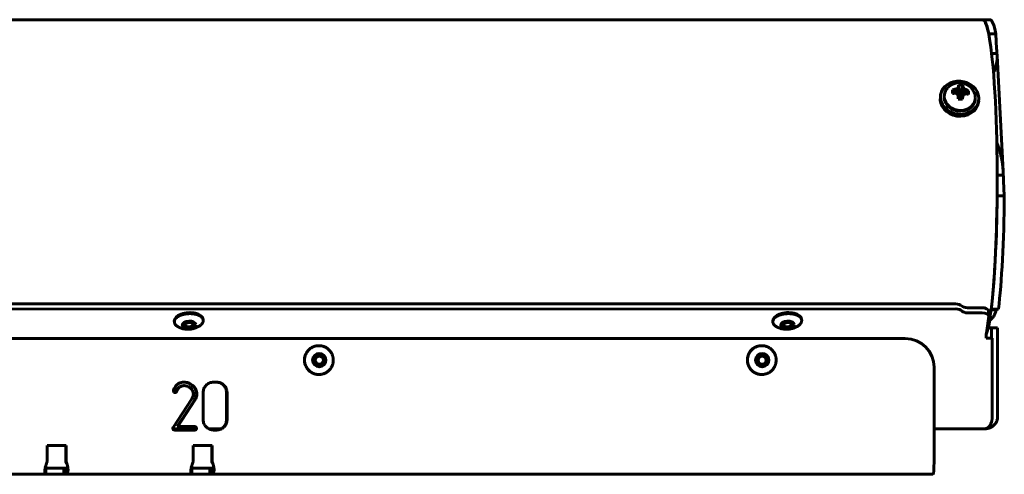
# Model space of a CAD drawing. Units: millimetres. Extents: x -2830 to 3023, y -2292 to 2292.
# Drawn here: x 1113 to 1523, y -693 to -503 of the extents above; entities that cross this region are included whole.
import ezdxf

# ---------------------------------------------------------------- set-up
doc = ezdxf.new("R2010")
doc.units = ezdxf.units.MM
doc.linetypes.add('K5LT_BASIC', pattern=[0])

msp = doc.modelspace()

# ---------------------------------------------------------------- linework, layer by layer
at = {"color": 150, "linetype": 'K5LT_BASIC', "lineweight": 60, "true_color": 0x0080ff}
for p, q in [((1513.76, -503.48), (-4.19, -503.48)), ((1516.75, -503.48), (1513.76, -503.48)), ((1519.2, -509.3), (1516.21, -509.3)), ((1519.53, -515.61), (1519.2, -509.3)), ((1519.66, -517.56), (1517.45, -517.56)), ((1522.25, -566.52), (1519.75, -518.55)), ((1502.15, -532.44), (1503.1, -534.3)), ((1503.26, -532.04), (1503.83, -534.92)), ((1503.64, -531.25), (1503.95, -534.6)), ((1503.7, -530.66), (1503.95, -534.26)), ((1505.52, -531.35), (1504.56, -534.64)), ((1505.43, -530.75), (1504.57, -534.29)), ((1505.9, -532.19), (1504.66, -534.97)), ((1496.11, -535.49), (1496.24, -534.69)), ((1497.77, -534.57), (1497.72, -534.92)), ((1501.17, -532.68), (1502.36, -534.12)), ((1503.22, -534.33), (1503.82, -535.64)), ((1503.52, -534.98), (1503.83, -534.92)), ((1503.56, -535.42), (1503.92, -535.97)), ((1503.58, -536.46), (1503.91, -536.32)), ((1503.92, -535.97), (1503.82, -535.64)), ((1503.83, -534.92), (1503.95, -534.6)), ((1503.91, -536.32), (1503.92, -535.97)), ((1504.53, -536.35), (1503.91, -536.32)), ((1503.95, -534.6), (1503.95, -534.26)), ((1503.95, -534.26), (1504.57, -534.29)), ((1505.44, -535.52), (1504.53, -536)), ((1504.65, -535.68), (1504.53, -536)), ((1504.53, -536), (1504.53, -536.35)), ((1505.31, -536.56), (1504.53, -536.35)), ((1504.57, -534.29), (1504.56, -534.64)), ((1504.56, -534.64), (1504.66, -534.97)), ((1505.85, -534.47), (1504.65, -535.68)), ((1504.66, -534.97), (1505.03, -535.08)), ((1506.96, -532.7), (1505.03, -535.08)), ((1505.03, -535.08), (1505.24, -535.09)), ((1507.87, -533.04), (1506.24, -534.41)), ((1510.62, -536.58), (1510.56, -536.93)), ((1511.92, -537.96), (1512.05, -537.16)), ((1522.3, -568.19), (1519.76, -568.19)), ((1522.72, -576.76), (1522.39, -570.45)), ((1522.72, -576.76), (1519.73, -576.76)), ((-130.44, -621.7), (1502.48, -621.69)), ((-130.32, -623.82), (1502.6, -623.81)), ((1513.4, -623.28), (1507.43, -623.28)), ((1507.55, -625.4), (1513.52, -625.4)), ((1516.29, -626.82), (1516.17, -624.7)), ((1519.39, -624.18), (1517.24, -624.18)), ((1520.26, -623.88), (1517.27, -623.88)), ((1177.43, -628.83), (1177.46, -629.26)), ((1181.88, -630.74), (1182.14, -630.93)), ((1185.22, -630.55), (1184.97, -630.77)), ((1189.42, -628.16), (1189.44, -628.58)), ((1426.42, -628.83), (1426.44, -629.26)), ((1430.86, -630.74), (1431.12, -630.93)), ((1434.2, -630.55), (1433.95, -630.77)), ((1438.4, -628.16), (1438.42, -628.58)), ((1516.28, -626.99), (1515.28, -633.89)), ((1517.44, -631.62), (1516.01, -631.62)), ((1517.44, -636.01), (1517.44, -631.62)), ((1517.44, -631.62), (1519.93, -631.62)), ((1519.93, -631.62), (1519.93, -668.62)), ((1481.54, -636.07), (-111.93, -636.07)), ((1515.18, -636.01), (1517.67, -636.01)), ((1517.67, -668.62), (1517.67, -636.01)), ((1237.54, -639.07), (1237.59, -639.07)), ((1421.79, -639.07), (1421.83, -639.07)), ((1237.54, -651.07), (1237.59, -651.07)), ((1421.79, -651.07), (1421.83, -651.07)), ((1493.49, -687.57), (1493.49, -648.07)), ((1195.1, -654.25), (1193.68, -654.25)), ((1177.08, -657.62), (1177.03, -657.88)), ((1177.03, -657.88), (1177.04, -657.94)), ((1177.94, -658.45), (1178.17, -658.45)), ((1178.18, -658.11), (1178.41, -658.11)), ((1181.36, -655.69), (1181.59, -655.69)), ((1189.44, -658.52), (1189.44, -669.89)), ((1199.14, -658.52), (1199.14, -669.89)), ((1199.36, -669.89), (1199.36, -658.52)), ((1184.67, -661.23), (1176.91, -673.04)), ((1185.64, -662.03), (1178.61, -672.73)), ((1178.83, -672.73), (1185.87, -662.03)), ((1184.97, -660.68), (1184.67, -661.23)), ((1185.18, -660.18), (1184.97, -660.68)), ((1185.64, -662.03), (1185.87, -662.03)), ((1176.84, -673.63), (1186.42, -673.63)), ((1177.5, -674.15), (1185.96, -674.15)), ((1178.61, -672.73), (1178.83, -672.73)), ((1185.96, -672.73), (1178.83, -672.73)), ((1185.84, -674.15), (1185.74, -674.15)), ((1185.84, -674.15), (1186.06, -674.15)), ((1185.96, -674.15), (1186.06, -674.15)), ((1186.19, -672.93), (1186.22, -672.95)), ((1186.19, -672.93), (1186.42, -672.93)), ((1186.22, -672.95), (1186.44, -672.95)), ((1186.44, -672.95), (1186.42, -672.93)), ((1191.72, -673.63), (1196.92, -673.63)), ((1193.68, -674.15), (1195.1, -674.15)), ((1493.49, -673.62), (1514.73, -673.62)), ((1124.5, -680.57), (1124.5, -687.01)), ((1132.47, -680.57), (1124.5, -680.57)), ((1132.25, -680.57), (1132.25, -687.01)), ((1132.47, -687.01), (1132.47, -680.57)), ((1185.26, -680.57), (1185.26, -687.01)), ((1193.22, -680.57), (1185.26, -680.57)), ((1193, -680.57), (1193, -687.01)), ((1193.22, -687.01), (1193.22, -680.57)), ((1132.33, -687.57), (1132.55, -687.57)), ((1132.5, -687.86), (1132.49, -687.86)), ((1193.08, -687.57), (1193.3, -687.57)), ((1193.25, -687.86), (1193.24, -687.86)), ((1123.97, -690.07), (1123.97, -692.57)), ((1123.97, -690.07), (1124.01, -690.07)), ((1124.01, -690.07), (1131.48, -690.07)), ((1124.01, -690.07), (1124.01, -692.57)), ((1131.48, -692.57), (1131.48, -690.07)), ((1131.97, -690.07), (1131.48, -690.07)), ((1131.97, -690.07), (1132.1, -690.07)), ((1132.1, -690.07), (1132.1, -692.57)), ((1184.72, -690.07), (1184.76, -690.07)), ((1184.72, -690.07), (1184.72, -692.57)), ((1184.76, -690.07), (1192.23, -690.07)), ((1184.76, -690.07), (1184.76, -692.57)), ((1192.72, -690.07), (1192.23, -690.07)), ((1192.23, -692.57), (1192.23, -690.07)), ((1192.72, -690.07), (1192.85, -690.07)), ((1192.85, -690.07), (1192.85, -692.57)), ((1123.97, -692.57), (1071.35, -692.57)), ((1123.97, -692.57), (1123.51, -692.57)), ((1124.01, -692.57), (1123.97, -692.57)), ((1131.48, -692.57), (1124.01, -692.57)), ((1131.48, -692.57), (1131.97, -692.57)), ((1132.1, -692.57), (1131.97, -692.57)), ((1184.72, -692.57), (1132.1, -692.57)), ((1184.72, -692.57), (1184.26, -692.57)), ((1184.76, -692.57), (1184.72, -692.57)), ((1192.23, -692.57), (1184.76, -692.57)), ((1192.23, -692.57), (1192.72, -692.57)), ((1192.85, -692.57), (1192.72, -692.57)), ((1493.04, -692.57), (1192.85, -692.57))]:
    msp.add_line(p, q, dxfattribs=at)
for centre, radius, start, end in [((1504.05, -536.51), 6.76, 24.0737, 138.1665), ((1187.75, -628.68), 1.69, 351.7271, 3.2027), ((1436.73, -628.68), 1.69, 351.7271, 3.2027), ((1123.95, -689.31), 0.747, 249.9194, 260.9734), ((1184.7, -689.31), 0.747, 249.9194, 260.9734)]:
    msp.add_arc(centre, radius, start, end, dxfattribs=at)
for centre, major_axis, ratio, start_param, end_param in [((1513.76, -569.98), (0, 66.5), 0.090205, 5.861734, 6.283185), ((1513.76, -569.98), (0, -66.5), 0.090205, 2.348676, 3.141593), ((1516.75, -569.98), (0, 66.5), 0.090205, 5.861734, 6.283185), ((1520.31, -510.61), (0, -10), 0.090205, -1.047198, -0.801632), ((1513.76, -569.98), (0, -66.5), 0.090205, 0.246816, 2.348676), ((1504.14, -535.93), (7.9, -1.23), 0.862495, 0.179205, 3.141593), ((1504.2, -535.58), (-6.42, 1), 0.862495, 5.773369, 6.274071), ((1504.05, -536.57), (-6.76, 0.03), 0.636119, 5.001099, 5.155515), ((1504.09, -536.6), (-6.3, -2.46), 0.678723, 4.580358, 4.756102), ((1504.19, -536.53), (-1.03, -6.68), 0.30515, 3.849002, 4.024746), ((1504.14, -536.5), (-0.19, 6.76), 0.081811, 0.522334, 0.67675), ((1504.06, -536.64), (-6.74, -0.41), 0.887636, 4.454778, 4.712252), ((1503.97, -536.5), (0.93, 6.7), 0.198613, -0.666849, -0.512432), ((1503.92, -536.51), (-0.34, 6.75), 0.414994, -0.895992, -0.720248), ((1504.01, -536.6), (-6.29, 2.47), 0.709849, 4.515318, 4.691062), ((1504.02, -536.73), (7.9, -1.23), 0.862495, 3.141593, 6.283185), ((1504.14, -535.93), (7.9, -1.23), 0.862495, 3.141593, 6.283185), ((1504.14, -535.93), (6.42, -1), 0.862495, 3.141593, 6.283185), ((1504.2, -535.58), (6.42, -1), 0.862495, 3.141593, 6.283185), ((1504.2, -535.58), (6.42, -1), 0.862495, 3.132478, 3.141593), ((1504.31, -536.44), (1.66, -6.55), 0.414056, 4.063826, 4.256189), ((1504.31, -536.44), (1.66, -6.55), 0.414056, 3.998715, 4.063826), ((1504.05, -536.43), (-6.76, 0.21), 0.355695, -1.268674, -1.114258), ((1504.09, -536.38), (-6.43, 2.08), 0.254006, -1.352651, -1.176907), ((1504.19, -536.46), (2.09, -6.43), 0.040849, 4.360839, 4.536583), ((1504.14, -536.5), (0.19, -6.76), 0.081811, 4.549332, 4.703748), ((1504.07, -536.22), (6.74, -0.38), 0.040267, 4.642923, 4.900397), ((1503.97, -536.5), (0.93, 6.7), 0.198613, 4.730932, 4.885348), ((1503.92, -536.45), (2.8, 6.15), 0.150693, -1.351882, -1.176138), ((1504.02, -536.37), (-6.58, -1.57), 0.222881, 4.201076, 4.37682), ((1504.05, -536.43), (-6.76, 0.21), 0.355695, 4.129106, 4.283523), ((1504.05, -536.57), (-6.76, 0.03), 0.636119, 4.115693, 4.27011), ((1503.82, -536.42), (2.47, 6.29), 0.513847, -1.073601, -0.944864), ((1503.82, -536.42), (2.47, 6.29), 0.513847, -0.944864, -0.816127), ((1504.2, -535.58), (-6.42, 1), 0.862495, 3.258818, 3.651409), ((1504.2, -535.58), (6.42, -1), 0.862495, 0, 0.117226), ((1504.14, -535.93), (7.9, -1.23), 0.862495, 0, 0.179205), ((1523.17, -565.45), (0, -10), 0.090205, -1.292763, -1.047198), ((1513.76, -569.98), (0, -66.5), 0.090205, 0.625746, 1.468649), ((1516.75, -569.98), (0, -66.5), 0.090205, 0.625746, 1.468649), ((1502.25, -623.28), (-3, -0.17), 0.527759, 3.558792, 4.605989), ((1507.66, -621.69), (-3, -0.17), 0.527759, 0.417199, 1.464397), ((1183.42, -628.5), (5.99, 0.34), 0.527759, 0, 3.141593), ((1432.41, -628.49), (5.99, 0.34), 0.527759, 0, 3.141593), ((1502.37, -625.4), (3, 0.17), 0.527759, 0.417199, 1.464397), ((1507.78, -623.81), (3, 0.17), 0.527759, 3.558792, 4.605989), ((1513.17, -624.87), (-3, -0.17), 0.527759, 3.141593, 4.605989), ((1513.29, -626.99), (3, 0.17), 0.527759, 0, 1.464397), ((1519.61, -633.88), (0, 10), 0.090205, 0, 0.245566), ((1183.53, -630.36), (-2, -0.11), 0.527759, 3.141593, 6.283185), ((1183.53, -630.36), (-2, -0.11), 0.527759, 0, 3.035193), ((1183.51, -630.07), (-2, -0.11), 0.527759, 0.139083, 0.580474), ((1183.53, -630.36), (1.69, 0.1), 0.527759, 3.035193, 3.722066), ((1183.53, -630.36), (1.69, 0.1), 0.527759, 5.702712, 9.318378), ((1183.53, -630.36), (1.69, 0.1), 0.527759, 3.722066, 5.702712), ((1183.51, -630.07), (-2, -0.11), 0.527759, 2.561119, 3.002509), ((1183.53, -630.36), (-2, -0.11), 0.527759, 3.035193, 3.141593), ((1432.51, -630.36), (-2, -0.11), 0.527759, 3.141593, 6.283185), ((1432.51, -630.36), (-2, -0.11), 0.527759, 0, 3.035193), ((1432.49, -630.07), (-2, -0.11), 0.527759, 0.139083, 0.580474), ((1432.51, -630.36), (1.69, 0.1), 0.527759, 3.035193, 3.722066), ((1432.51, -630.36), (1.69, 0.1), 0.527759, 5.702712, 9.318378), ((1432.51, -630.36), (1.69, 0.1), 0.527759, 3.722066, 5.702712), ((1432.49, -630.07), (-2, -0.11), 0.527759, 2.561119, 3.002509), ((1432.51, -630.36), (-2, -0.11), 0.527759, 3.035193, 3.141593), ((1513.29, -626.99), (3, 0.17), 0.527759, 6.176785, 6.283185), ((1515.4, -636.01), (0, 2.5), 0.090205, 0.558505, 1.570796), ((1481.54, -648.07), (0, 12), 0.995923, 4.712389, 6.283185), ((1237.54, -645.07), (0, 6), 0.995923, 0, 3.141593), ((1237.74, -645.07), (0, -2), 0.995923, 3.141593, 6.283185), ((1237.71, -645.07), (0, 2), 0.995923, 4.668106, 6.275383), ((1237.74, -645.07), (0, -2), 0.995923, 1.526514, 3.141593), ((1421.79, -645.07), (0, 6), 0.995923, 0, 3.141593), ((1421.99, -645.07), (0, -2), 0.995923, 3.141593, 6.283185), ((1421.95, -645.07), (0, 2), 0.995923, 4.668106, 6.275383), ((1421.99, -645.07), (0, -2), 0.995923, 1.526514, 3.141593), ((1237.71, -645.07), (0, -2), 0.995923, 0.007802, 1.526514), ((1237.74, -645.07), (0, -2), 0.995923, 0, 1.526514), ((1421.95, -645.07), (0, -2), 0.995923, 0.007802, 1.526514), ((1421.99, -645.07), (0, -2), 0.995923, 0, 1.526514), ((1181.32, -658.52), (0, 4.24), 0.995923, 0.600612, 0.949248), ((1181.31, -658.46), (0, 4.19), 0.995923, 0.291792, 0.607888), ((1181.52, -659.15), (0, 4.91), 0.995923, 0, 0.291792), ((1181.29, -659.56), (0, 5.32), 0.995923, 5.917692, 6.261475), ((1181.52, -659.56), (0, 5.32), 0.995923, 5.917692, 6.283185), ((1181.11, -660.04), (0, 5.84), 0.995923, 5.568926, 5.917692), ((1181.34, -660.04), (0, 5.84), 0.995923, 5.568926, 5.917692), ((1193.66, -658.44), (0, 4.18), 0.995923, 0.399719, 0.802257), ((1193.68, -658.49), (0, 4.24), 0.995923, 0, 0.399719), ((1194.87, -658.49), (0, 4.24), 0.995923, 5.891804, 6.283185), ((1195.1, -658.49), (0, 4.24), 0.995923, 5.891804, 6.283185), ((1194.83, -658.61), (0, 4.37), 0.995923, 5.506373, 5.891804), ((1195.05, -658.61), (0, 4.37), 0.995923, 5.506373, 5.891804), ((1177.7, -657.89), (0, -0.671), 0.995923, 4.78191, 5.167603), ((1182.84, -659.62), (0, -6.12), 0.995923, 4.090841, 4.380652), ((1177.66, -657.91), (0, -0.627), 0.995923, 5.167603, 5.566819), ((1177.76, -657.8), (0, -0.771), 0.995923, 5.566819, 5.929061), ((1177.77, -657.77), (0, -0.806), 0.995923, 5.929061, 6.283185), ((1177.23, -656.82), (0, -1.79), 0.995923, 0.216582, 0.310736), ((1177.46, -656.82), (0, -1.79), 0.995923, 0.174516, 0.310736), ((1177.49, -657.62), (0, -0.937), 0.995923, 0.310736, 0.498976), ((1177.6, -657.98), (0, -0.576), 0.995923, 0.628356, 0.954021), ((1177.72, -657.62), (0, -0.937), 0.995923, 0.310736, 0.498976), ((1177.33, -657.78), (0, 0.916), 0.995923, 4.095614, 4.353339), ((1177.83, -657.98), (0, -0.576), 0.995923, 0.628356, 0.954021), ((1183.2, -660.11), (0, -5.42), 0.995923, 4.078954, 4.333482), ((1177.55, -657.78), (0, 0.916), 0.995923, 4.095614, 4.353339), ((1183.42, -660.11), (0, -5.42), 0.995923, 4.078954, 4.333482), ((1180.99, -658.49), (0, -2.68), 0.995923, 3.715563, 4.078954), ((1181.22, -658.49), (0, -2.68), 0.995923, 3.715563, 4.078954), ((1181.42, -659.14), (0, 3.46), 0.995923, 0.290898, 0.57397), ((1181.64, -659.14), (0, 3.46), 0.995923, 0.290898, 0.57397), ((1181.36, -658.97), (0, 3.28), 0.995923, 0, 0.290898), ((1181.59, -658.97), (0, 3.28), 0.995923, 0, 0.290898), ((1181.59, -659.3), (0, 3.61), 0.995923, 6.088702, 6.283185), ((1181.51, -659.7), (0, 4.02), 0.995923, 5.904441, 6.088702), ((1181.34, -660.12), (0, 4.47), 0.995923, 5.738443, 5.904441), ((1181.73, -659.48), (0, 3.72), 0.995923, 5.556513, 5.738443), ((1181.55, -659.81), (0, 4.08), 0.995923, 5.480406, 5.576526), ((1182.02, -659.36), (0, 3.44), 0.995923, 5.375643, 5.480406), ((1182.36, -659.09), (0, 3), 0.995923, 5.040488, 5.375643), ((1181.11, -660.02), (0, 5.82), 0.995923, 5.376927, 5.56569), ((1181.33, -660.02), (0, 5.82), 0.995923, 5.376927, 5.56569), ((1182.24, -659.13), (0, 3.13), 0.995923, 4.712389, 5.040488), ((1182.08, -659.14), (0, 3.28), 0.995923, 4.551643, 4.632571), ((1181.99, -659.13), (0, 3.38), 0.995923, 4.632571, 4.712389), ((1182.22, -659.14), (0, 4.4), 0.995923, 5.159754, 5.376927), ((1182.45, -659.14), (0, 4.4), 0.995923, 5.159754, 5.376927), ((1182.44, -659.04), (0, 4.16), 0.995923, 4.93072, 5.159754), ((1182.66, -659.04), (0, 4.16), 0.995923, 4.93072, 5.159754), ((1182.03, -659.13), (0, 4.58), 0.995923, 4.712389, 4.93072), ((1182.18, -659.14), (0, 4.42), 0.995923, 4.557363, 4.635209), ((1182.11, -659.13), (0, 4.5), 0.995923, 4.635209, 4.712389), ((1182.26, -659.13), (0, 4.58), 0.995923, 4.712389, 4.93072), ((1182.41, -659.14), (0, 4.42), 0.995923, 4.557363, 4.635209), ((1182.33, -659.13), (0, 4.5), 0.995923, 4.635209, 4.712389), ((1193.83, -658.52), (0, -4.41), 0.995923, 4.521386, 4.712389), ((1193.38, -658.43), (0, -3.95), 0.995923, 4.319575, 4.521386), ((1193.47, -658.47), (0, -4.05), 0.995923, 4.122538, 4.319575), ((1194.19, -658.95), (0, -4.92), 0.995923, 3.94385, 4.122538), ((1194.67, -658.77), (0, 4.59), 0.995923, 5.315796, 5.506373), ((1194.89, -658.77), (0, 4.59), 0.995923, 5.315796, 5.506373), ((1195.23, -658.38), (0, 3.91), 0.995923, 5.109076, 5.315796), ((1195.46, -658.38), (0, 3.91), 0.995923, 5.109076, 5.315796), ((1195.23, -658.38), (0, 3.91), 0.995923, 4.902528, 5.109076), ((1195.45, -658.38), (0, 3.91), 0.995923, 4.902528, 5.109076), ((1194.54, -658.52), (0, 4.61), 0.995923, 4.712389, 4.902528), ((1194.77, -658.52), (0, 4.61), 0.995923, 4.712389, 4.902528), ((1182.01, -659.12), (0, 3.36), 0.995923, 4.390639, 4.470649), ((1182.09, -659.14), (0, 3.28), 0.995923, 4.470649, 4.551643), ((1176.74, -656.6), (0, 10.45), 0.995923, 4.166975, 4.263528), ((1176.96, -656.6), (0, 10.45), 0.995923, 4.166975, 4.263528), ((1181.64, -658.98), (0, 4.99), 0.995923, 4.263528, 4.403396), ((1181.87, -658.98), (0, 4.99), 0.995923, 4.263528, 4.403396), ((1182.03, -659.1), (0, 4.58), 0.995923, 4.403396, 4.479786), ((1182.17, -659.13), (0, 4.44), 0.995923, 4.479786, 4.557363), ((1182.26, -659.1), (0, 4.58), 0.995923, 4.403396, 4.479786), ((1182.39, -659.13), (0, 4.44), 0.995923, 4.479786, 4.557363), ((1193.92, -669.89), (0, -4.5), 0.995923, 4.712389, 4.908779), ((1193.25, -670.02), (0, -3.81), 0.995923, 4.908779, 5.122143), ((1193.26, -670.01), (0, -3.83), 0.995923, 5.122143, 5.334544), ((1195.18, -669.99), (0, 3.97), 0.995923, 4.115453, 4.318043), ((1195.4, -669.99), (0, 3.97), 0.995923, 4.115453, 4.318043), ((1195.21, -670), (0, 3.93), 0.995923, 4.318043, 4.522329), ((1194.61, -669.89), (0, 4.54), 0.995923, 4.522329, 4.712389), ((1195.43, -670), (0, 3.93), 0.995923, 4.318043, 4.522329), ((1194.84, -669.89), (0, 4.54), 0.995923, 4.522329, 4.712389), ((1177.39, -673.36), (0, -0.588), 0.995923, 4.428558, 4.57857), ((1177.54, -673.38), (0, -0.738), 0.995923, 4.57857, 4.712389), ((1177.66, -673.38), (0, -0.852), 0.995923, 4.712389, 4.885642), ((1177.6, -673.39), (0, -0.792), 0.995923, 4.885642, 5.065408), ((1177.35, -673.35), (0, -0.545), 0.995923, 4.267, 4.428558), ((1177.33, -673.34), (0, -0.519), 0.995923, 4.101507, 4.267), ((1177.62, -673.39), (0, -0.814), 0.995923, 5.065408, 5.240524), ((1177.75, -673.31), (0, -0.963), 0.995923, 5.240524, 5.40141), ((1177.67, -673.22), (0, -0.972), 0.995923, 5.528102, 5.854431), ((1177.5, -673.58), (0, -0.566), 0.995923, 5.854431, 6.283185), ((1185.74, -673.28), (0, 0.55), 0.995923, 5.869733, 6.283185), ((1185.76, -673.46), (0, -0.69), 0.995923, 0.107856, 0.481032), ((1185.96, -673.28), (0, 0.55), 0.995923, 5.869733, 6.283185), ((1185.62, -673.54), (0, 0.834), 0.995923, 5.534925, 5.869733), ((1185.99, -673.46), (0, -0.69), 0.995923, 0.107856, 0.481032), ((1185.81, -673.56), (0, -0.578), 0.995923, 0.481032, 0.889252), ((1185.85, -673.54), (0, 0.834), 0.995923, 5.534925, 5.869733), ((1185.5, -673.67), (0, 1.02), 0.995923, 5.3404, 5.49697), ((1185.5, -673.31), (0, 0.979), 0.995923, 4.030845, 4.179379), ((1186.04, -673.56), (0, -0.578), 0.995923, 0.481032, 0.889252), ((1185.76, -673.49), (0, 0.701), 0.995923, 5.15159, 5.3404), ((1185.69, -673.42), (0, 0.763), 0.995923, 4.179379, 4.347725), ((1185.84, -673.45), (0, 0.612), 0.995923, 4.936735, 5.15159), ((1185.74, -673.44), (0, 0.706), 0.995923, 4.347725, 4.529058), ((1185.89, -673.44), (0, 0.562), 0.995923, 4.712389, 4.936735), ((1185.76, -673.44), (0, 0.691), 0.995923, 4.529058, 4.712389), ((1185.73, -673.67), (0, 1.02), 0.995923, 5.3404, 5.49697), ((1185.73, -673.31), (0, 0.979), 0.995923, 4.030845, 4.179379), ((1185.98, -673.49), (0, 0.701), 0.995923, 5.15159, 5.3404), ((1185.92, -673.42), (0, 0.763), 0.995923, 4.179379, 4.347725), ((1186.06, -673.45), (0, 0.612), 0.995923, 4.936735, 5.15159), ((1185.97, -673.44), (0, 0.706), 0.995923, 4.347725, 4.529058), ((1186.11, -673.44), (0, 0.562), 0.995923, 4.712389, 4.936735), ((1185.98, -673.44), (0, 0.691), 0.995923, 4.529058, 4.712389), ((1193.88, -669.57), (0, -4.59), 0.995923, 5.334544, 5.528501), ((1194.03, -669.41), (0, -4.81), 0.995923, 5.528501, 5.88623), ((1193.68, -670.23), (0, -3.92), 0.995923, 5.88623, 6.283185), ((1194.87, -669.87), (0, -4.28), 0.995923, 0.000012, 0.393737), ((1195.1, -669.87), (0, -4.28), 0.995923, 0, 0.393737), ((1194.88, -669.89), (0, -4.26), 0.995923, 0.393737, 0.78815), ((1195.11, -669.89), (0, -4.26), 0.995923, 0.393737, 0.78815), ((1194.56, -669.57), (0, 4.72), 0.995923, 3.929743, 4.115453), ((1194.78, -669.57), (0, 4.72), 0.995923, 3.929743, 4.115453), ((1122.51, -687.01), (0, 2), 0.995923, 4.426894, 4.712389), ((1134.24, -687.01), (0, -2), 0.995923, 4.712389, 4.997884), ((1134.46, -687.01), (0, -2), 0.995923, 4.712389, 4.997884), ((1183.26, -687.01), (0, 2), 0.995923, 4.426894, 4.712389), ((1194.99, -687.01), (0, -2), 0.995923, 4.712389, 4.997884), ((1195.21, -687.01), (0, -2), 0.995923, 4.712389, 4.997884), ((1493.04, -687.57), (0, -5), 0.090205, 0, 1.570796)]:
    msp.add_ellipse(centre, major_axis=major_axis, ratio=ratio, start_param=start_param, end_param=end_param, dxfattribs=at)
for centre, major_axis, ratio in [((1183.53, -630.36), (2.8, 0.16), 0.527759), ((1432.51, -630.36), (2.8, 0.16), 0.527759), ((1237.74, -645.07), (0, 2.8), 0.995923), ((1421.99, -645.07), (0, 2.8), 0.995923), ((1237.74, -645.07), (0, 1.7), 0.995923), ((1421.99, -645.07), (0, 1.7), 0.995923)]:
    msp.add_ellipse(centre, major_axis=major_axis, ratio=ratio, dxfattribs=at)
for points in [[(1518.23, -525.61), (1518.36, -525.3), (1518.61, -524.67), (1518.94, -523.75), (1519.22, -522.85), (1519.45, -521.97), (1519.62, -521.1), (1519.73, -520.24), (1519.77, -519.39), (1519.77, -518.83), (1519.75, -518.55)], [(1519.75, -518.55), (1519.75, -518.48), (1519.74, -518.33), (1519.73, -518.18), (1519.72, -518.11)], [(1522.25, -566.52), (1522.22, -566.01), (1522.15, -565), (1521.97, -563.47), (1521.72, -561.96), (1521.41, -560.47), (1521.05, -558.99), (1520.62, -557.52), (1520.14, -556.08), (1519.78, -555.14), (1519.6, -554.67)], [(1522.28, -567.31), (1522.28, -567.18), (1522.27, -566.92), (1522.26, -566.65), (1522.25, -566.52)], [(1516.57, -628.73), (1516.77, -628.57), (1517.15, -628.23), (1517.67, -627.68), (1518.12, -627.1), (1518.52, -626.48), (1518.85, -625.84), (1519.12, -625.18), (1519.25, -624.74), (1519.3, -624.51)], [(1123.97, -692.57), (1123.96, -692.57), (1123.95, -692.57), (1123.91, -692.55), (1123.87, -692.54), (1123.86, -692.54)], [(1132.32, -692.54), (1132.29, -692.54), (1132.24, -692.55), (1132.16, -692.57), (1132.12, -692.57), (1132.1, -692.57)], [(1184.72, -692.57), (1184.72, -692.57), (1184.7, -692.57), (1184.66, -692.55), (1184.63, -692.54), (1184.61, -692.54)], [(1193.07, -692.54), (1193.04, -692.54), (1192.99, -692.55), (1192.91, -692.57), (1192.87, -692.57), (1192.85, -692.57)]]:
    msp.add_open_spline(points, degree=3, dxfattribs=at)
for points, knots in [([(1519.72, -518.11), (1519.71, -517.99), (1519.69, -517.81), (1519.67, -517.63), (1519.66, -517.56)], [0, 0, 0, 0, 3.333333, 5, 5, 5, 5]), ([(1522.3, -568.19), (1522.3, -568), (1522.29, -567.71), (1522.28, -567.41), (1522.28, -567.31)], [0, 0, 0, 0, 3.333333, 5, 5, 5, 5]), ([(1519.3, -624.51), (1519.32, -624.43), (1519.35, -624.31), (1519.38, -624.21), (1519.39, -624.18)], [0, 0, 0, 0, 3.333333, 5, 5, 5, 5]), ([(1177.46, -629.26), (1177.46, -629.34), (1177.48, -629.5), (1177.54, -629.71), (1177.62, -629.9), (1177.72, -630.09), (1177.84, -630.27), (1177.99, -630.45), (1178.15, -630.62), (1178.34, -630.79), (1178.64, -631.02), (1178.9, -631.18), (1179.1, -631.28)], [0, 0, 0, 0, 1.462773, 2.582074, 3.701374, 4.820674, 5.939975, 7.059275, 8.178576, 9.297876, 10.417176, 13, 13, 13, 13]), ([(1179.1, -631.28), (1179.23, -631.34), (1179.35, -631.4), (1179.54, -631.49), (1179.6, -631.52), (1179.68, -631.55), (1179.71, -631.56), (1179.75, -631.58), (1179.77, -631.59), (1180, -631.68), (1180.21, -631.75), (1180.53, -631.85), (1180.63, -631.88), (1180.93, -631.97), (1181.14, -632.02), (1181.47, -632.08), (1181.59, -632.1), (1181.79, -632.13), (1181.87, -632.14), (1182.16, -632.18), (1182.35, -632.2), (1182.76, -632.22), (1182.96, -632.23), (1183.37, -632.23), (1183.57, -632.22), (1183.97, -632.19), (1184.18, -632.17), (1184.58, -632.11), (1184.78, -632.08), (1185.18, -632), (1185.37, -631.95), (1185.66, -631.87), (1185.76, -631.84), (1186, -631.77), (1186.14, -631.72), (1186.47, -631.6), (1186.66, -631.52), (1187.04, -631.34), (1187.23, -631.25), (1187.54, -631.08), (1187.66, -631.01), (1187.84, -630.9), (1187.9, -630.86), (1187.97, -630.82), (1187.97, -630.82), (1187.99, -630.8), (1188.01, -630.79), (1188.03, -630.78)], [0, 0, 0, 0, 0.627843, 0.627843, 0.923805, 0.923805, 1.032994, 1.032994, 1.142182, 1.142182, 2.141934, 2.141934, 2.621329, 2.621329, 3.572432, 3.572432, 4.116902, 4.116902, 4.488145, 4.488145, 5.395649, 5.395649, 6.293973, 6.293973, 7.195857, 7.195857, 8.123414, 8.123414, 9.020098, 9.020098, 9.919494, 9.919494, 10.376074, 10.376074, 11.035776, 11.035776, 11.975108, 11.975108, 12.91444, 12.91444, 13.555603, 13.555603, 13.875459, 13.875459, 13.893856, 13.893856, 14, 14, 14, 14]), ([(1188.03, -630.78), (1188.19, -630.67), (1188.41, -630.51), (1188.66, -630.27), (1188.84, -630.09), (1188.99, -629.9), (1189.13, -629.71), (1189.24, -629.51), (1189.35, -629.25), (1189.41, -629.05), (1189.42, -628.92)], [0, 0, 0, 0, 2.138982, 3.247712, 4.356442, 5.465172, 6.573902, 7.682632, 8.791362, 11, 11, 11, 11]), ([(1426.44, -629.26), (1426.44, -629.34), (1426.46, -629.5), (1426.52, -629.71), (1426.6, -629.9), (1426.7, -630.09), (1426.82, -630.27), (1426.97, -630.45), (1427.13, -630.62), (1427.32, -630.79), (1427.62, -631.02), (1427.88, -631.18), (1428.08, -631.28)], [0, 0, 0, 0, 1.462773, 2.582074, 3.701374, 4.820674, 5.939975, 7.059275, 8.178576, 9.297876, 10.417176, 13, 13, 13, 13]), ([(1428.08, -631.28), (1428.21, -631.34), (1428.33, -631.4), (1428.52, -631.49), (1428.58, -631.51), (1428.66, -631.55), (1428.69, -631.56), (1428.73, -631.58), (1428.75, -631.59), (1428.98, -631.68), (1429.19, -631.75), (1429.51, -631.85), (1429.61, -631.88), (1429.91, -631.97), (1430.12, -632.02), (1430.45, -632.08), (1430.57, -632.1), (1430.77, -632.13), (1430.85, -632.14), (1431.14, -632.18), (1431.34, -632.2), (1431.74, -632.22), (1431.94, -632.23), (1432.35, -632.23), (1432.55, -632.22), (1432.95, -632.19), (1433.16, -632.17), (1433.56, -632.11), (1433.76, -632.08), (1434.16, -632), (1434.35, -631.95), (1434.64, -631.87), (1434.74, -631.84), (1434.98, -631.77), (1435.12, -631.72), (1435.45, -631.6), (1435.64, -631.52), (1436.02, -631.34), (1436.21, -631.25), (1436.52, -631.08), (1436.64, -631.01), (1436.82, -630.9), (1436.88, -630.86), (1436.95, -630.82), (1436.95, -630.82), (1436.97, -630.8), (1436.99, -630.79), (1437.01, -630.78)], [0, 0, 0, 0, 0.627843, 0.627843, 0.923805, 0.923805, 1.032994, 1.032994, 1.142182, 1.142182, 2.141934, 2.141934, 2.621329, 2.621329, 3.572432, 3.572432, 4.116902, 4.116902, 4.488145, 4.488145, 5.395649, 5.395649, 6.293973, 6.293973, 7.195857, 7.195857, 8.123414, 8.123414, 9.020098, 9.020098, 9.919494, 9.919494, 10.376074, 10.376074, 11.035776, 11.035776, 11.975108, 11.975108, 12.91444, 12.91444, 13.555603, 13.555603, 13.875459, 13.875459, 13.893856, 13.893856, 14, 14, 14, 14]), ([(1437.01, -630.78), (1437.17, -630.67), (1437.39, -630.51), (1437.65, -630.27), (1437.82, -630.09), (1437.98, -629.9), (1438.11, -629.71), (1438.22, -629.51), (1438.33, -629.25), (1438.39, -629.05), (1438.4, -628.92)], [0, 0, 0, 0, 2.138982, 3.247712, 4.356442, 5.465172, 6.573902, 7.682632, 8.791362, 11, 11, 11, 11]), ([(1237.59, -639.07), (1237.42, -639.07), (1237.14, -639.08), (1236.73, -639.13), (1236.36, -639.19), (1235.99, -639.28), (1235.63, -639.39), (1235.28, -639.53), (1234.94, -639.69), (1234.61, -639.86), (1234.29, -640.06), (1233.98, -640.28), (1233.69, -640.52), (1233.41, -640.77), (1233.15, -641.04), (1232.91, -641.33), (1232.68, -641.63), (1232.48, -641.95), (1232.29, -642.28), (1232.13, -642.62), (1231.99, -642.97), (1231.87, -643.32), (1231.77, -643.69), (1231.67, -644.18), (1231.63, -644.55), (1231.62, -644.8), (1231.61, -645.05), (1231.61, -645.43), (1231.67, -645.93), (1231.73, -646.3), (1231.82, -646.67), (1231.93, -647.03), (1232.07, -647.38), (1232.22, -647.73), (1232.4, -648.06), (1232.6, -648.38), (1232.82, -648.69), (1233.05, -648.98), (1233.3, -649.26), (1233.58, -649.52), (1233.86, -649.77), (1234.16, -649.99), (1234.48, -650.2), (1234.8, -650.38), (1235.14, -650.55), (1235.49, -650.69), (1235.85, -650.81), (1236.21, -650.91), (1236.58, -650.99), (1237.04, -651.05), (1237.37, -651.07), (1237.59, -651.07)], [0, 0, 0, 0, 1.390702, 2.461042, 3.531382, 4.601721, 5.672061, 6.742401, 7.812741, 8.88308, 9.95342, 11.02376, 12.0941, 13.164439, 14.234779, 15.305119, 16.375459, 17.445798, 18.516138, 19.586478, 20.656817, 21.727157, 22.797497, 23.867837, 26, 26, 26, 28.101111, 29.151666, 30.202222, 31.252777, 32.303333, 33.353888, 34.404443, 35.454999, 36.505554, 37.55611, 38.606665, 39.65722, 40.707776, 41.758331, 42.808887, 43.859442, 44.909998, 45.960553, 47.011108, 48.061664, 49.112219, 50.162775, 51.21333, 53, 53, 53, 53]), ([(1243.56, -645.33), (1243.57, -645.08), (1243.56, -644.71), (1243.5, -644.21), (1243.44, -643.83), (1243.35, -643.47), (1243.24, -643.11), (1243.1, -642.75), (1242.95, -642.41), (1242.77, -642.08), (1242.57, -641.76), (1242.36, -641.45), (1242.12, -641.16), (1241.87, -640.88), (1241.6, -640.62), (1241.31, -640.37), (1241.01, -640.15), (1240.7, -639.94), (1240.37, -639.75), (1240.03, -639.59), (1239.68, -639.45), (1239.33, -639.32), (1238.96, -639.23), (1238.6, -639.15), (1238.14, -639.09), (1237.8, -639.07), (1237.59, -639.07)], [0, 0, 0, 0, 2.101111, 3.151666, 4.202222, 5.252777, 6.303333, 7.353888, 8.404443, 9.454999, 10.505554, 11.55611, 12.606665, 13.65722, 14.707776, 15.758331, 16.808887, 17.859442, 18.909998, 19.960553, 21.011108, 22.061664, 23.112219, 24.162775, 25.21333, 27, 27, 27, 27]), ([(1421.83, -639.07), (1421.67, -639.07), (1421.38, -639.08), (1420.97, -639.13), (1420.6, -639.19), (1420.24, -639.28), (1419.88, -639.39), (1419.53, -639.53), (1419.18, -639.68), (1418.85, -639.86), (1418.53, -640.06), (1418.23, -640.28), (1417.93, -640.52), (1417.66, -640.77), (1417.4, -641.04), (1417.15, -641.33), (1416.93, -641.63), (1416.72, -641.95), (1416.54, -642.28), (1416.37, -642.62), (1416.23, -642.96), (1416.11, -643.32), (1416.01, -643.69), (1415.91, -644.18), (1415.87, -644.55), (1415.86, -644.8), (1415.85, -645.05), (1415.86, -645.43), (1415.91, -645.93), (1415.98, -646.3), (1416.07, -646.67), (1416.18, -647.03), (1416.31, -647.38), (1416.47, -647.73), (1416.65, -648.06), (1416.84, -648.38), (1417.06, -648.69), (1417.3, -648.98), (1417.55, -649.26), (1417.82, -649.52), (1418.11, -649.77), (1418.41, -649.99), (1418.72, -650.2), (1419.05, -650.38), (1419.39, -650.55), (1419.74, -650.69), (1420.09, -650.81), (1420.45, -650.91), (1420.82, -650.99), (1421.28, -651.05), (1421.62, -651.07), (1421.83, -651.07)], [0, 0, 0, 0, 1.390702, 2.461042, 3.531382, 4.601721, 5.672061, 6.742401, 7.812741, 8.88308, 9.95342, 11.02376, 12.0941, 13.164439, 14.234779, 15.305119, 16.375459, 17.445798, 18.516138, 19.586478, 20.656817, 21.727157, 22.797497, 23.867837, 26, 26, 26, 28.101111, 29.151666, 30.202222, 31.252777, 32.303333, 33.353888, 34.404443, 35.454999, 36.505554, 37.55611, 38.606665, 39.65722, 40.707776, 41.758331, 42.808887, 43.859442, 44.909998, 45.960553, 47.011108, 48.061664, 49.112219, 50.162775, 51.21333, 53, 53, 53, 53]), ([(1427.8, -645.33), (1427.81, -645.08), (1427.81, -644.7), (1427.75, -644.21), (1427.68, -643.83), (1427.6, -643.47), (1427.48, -643.11), (1427.35, -642.75), (1427.19, -642.41), (1427.02, -642.08), (1426.82, -641.76), (1426.6, -641.45), (1426.37, -641.16), (1426.11, -640.88), (1425.84, -640.62), (1425.56, -640.37), (1425.26, -640.15), (1424.94, -639.94), (1424.61, -639.75), (1424.28, -639.59), (1423.93, -639.45), (1423.57, -639.32), (1423.21, -639.23), (1422.84, -639.15), (1422.38, -639.09), (1422.04, -639.07), (1421.83, -639.07)], [0, 0, 0, 0, 2.101111, 3.151666, 4.202222, 5.252777, 6.303333, 7.353888, 8.404443, 9.454999, 10.505554, 11.55611, 12.606665, 13.65722, 14.707776, 15.758331, 16.808887, 17.859442, 18.909998, 19.960553, 21.011108, 22.061664, 23.112219, 24.162775, 25.21333, 27, 27, 27, 27]), ([(1237.59, -651.07), (1237.75, -651.07), (1238.04, -651.06), (1238.45, -651.01), (1238.82, -650.94), (1239.18, -650.85), (1239.54, -650.74), (1239.89, -650.61), (1240.23, -650.45), (1240.57, -650.27), (1240.89, -650.08), (1241.19, -649.86), (1241.48, -649.62), (1241.76, -649.37), (1242.02, -649.1), (1242.26, -648.81), (1242.49, -648.51), (1242.69, -648.19), (1242.88, -647.86), (1243.04, -647.52), (1243.19, -647.17), (1243.31, -646.82), (1243.41, -646.45), (1243.5, -645.96), (1243.54, -645.58), (1243.56, -645.33)], [0, 0, 0, 0, 1.390702, 2.461042, 3.531382, 4.601721, 5.672061, 6.742401, 7.812741, 8.88308, 9.95342, 11.02376, 12.0941, 13.164439, 14.234779, 15.305119, 16.375459, 17.445798, 18.516138, 19.586478, 20.656817, 21.727157, 22.797497, 23.867837, 26, 26, 26, 26]), ([(1421.83, -651.07), (1421.99, -651.07), (1422.28, -651.06), (1422.69, -651.01), (1423.06, -650.94), (1423.43, -650.85), (1423.79, -650.74), (1424.14, -650.61), (1424.48, -650.45), (1424.81, -650.27), (1425.13, -650.08), (1425.44, -649.86), (1425.73, -649.62), (1426.01, -649.37), (1426.27, -649.09), (1426.51, -648.81), (1426.74, -648.5), (1426.94, -648.19), (1427.13, -647.86), (1427.29, -647.52), (1427.43, -647.17), (1427.55, -646.81), (1427.65, -646.45), (1427.75, -645.96), (1427.79, -645.58), (1427.8, -645.33)], [0, 0, 0, 0, 1.390702, 2.461042, 3.531382, 4.601721, 5.672061, 6.742401, 7.812741, 8.88308, 9.95342, 11.02376, 12.0941, 13.164439, 14.234779, 15.305119, 16.375459, 17.445798, 18.516138, 19.586478, 20.656817, 21.727157, 22.797497, 23.867837, 26, 26, 26, 26]), ([(1519.93, -668.62), (1519.93, -668.86), (1519.9, -669.3), (1519.77, -669.91), (1519.58, -670.46), (1519.34, -670.97), (1519.03, -671.46), (1518.66, -671.92), (1518.23, -672.34), (1517.76, -672.7), (1517.25, -673.01), (1516.7, -673.26), (1516.11, -673.46), (1515.54, -673.57), (1515.07, -673.62), (1514.82, -673.62), (1514.73, -673.62)], [0, 0, 0, 0, 1.524185, 2.854013, 4.042592, 5.263803, 6.524403, 7.770719, 9.025322, 10.282404, 11.542662, 12.816707, 14.062551, 15.436031, 16.4015, 17, 17, 17, 17]), ([(1514.73, -673.62), (1514.87, -673.62), (1515.14, -673.59), (1515.51, -673.46), (1515.85, -673.26), (1516.16, -673), (1516.45, -672.69), (1516.72, -672.32), (1516.95, -671.91), (1517.16, -671.45), (1517.34, -670.95), (1517.48, -670.43), (1517.58, -669.89), (1517.65, -669.29), (1517.67, -668.87), (1517.67, -668.62)], [0, 0, 0, 0, 1.470215, 2.802061, 3.973864, 5.177779, 6.361571, 7.545422, 8.725296, 9.90085, 11.074973, 12.24602, 13.396957, 14.526393, 16, 16, 16, 16]), ([(1124.25, -688.14), (1124.19, -688.3), (1124.08, -688.6), (1123.9, -689.15), (1123.77, -689.67), (1123.66, -690.15), (1123.6, -690.5), (1123.55, -690.83), (1123.52, -691.14), (1123.5, -691.42), (1123.5, -691.63), (1123.5, -691.74), (1123.5, -691.77)], [0, 0, 0, 0, 1.514005, 2.879627, 5.297545, 6.499052, 7.700509, 8.899259, 10.097239, 11.295859, 12.497609, 13, 13, 13, 13]), ([(1124.25, -688.14), (1124.3, -688.02), (1124.36, -687.83), (1124.41, -687.64), (1124.42, -687.57)], [0, 0, 0, 0, 3.333333, 5, 5, 5, 5]), ([(1132.32, -692.54), (1132.39, -692.52), (1132.53, -692.47), (1132.69, -692.36), (1132.83, -692.22), (1132.94, -692.06), (1133.03, -691.86), (1133.11, -691.63), (1133.16, -691.37), (1133.2, -691.08), (1133.21, -690.77), (1133.2, -690.43), (1133.18, -690.08), (1133.13, -689.71), (1133.06, -689.32), (1132.97, -688.92), (1132.85, -688.52), (1132.76, -688.27), (1132.72, -688.14)], [0, 0, 0, 0, 1.441777, 2.74225, 3.880101, 5.044818, 6.189005, 7.333146, 8.474707, 9.615536, 10.756974, 11.901394, 13.046446, 14.20955, 15.347992, 16.638629, 17.842463, 19, 19, 19, 19]), ([(1132.49, -687.86), (1132.45, -687.8), (1132.39, -687.7), (1132.34, -687.6), (1132.33, -687.57)], [0, 0, 0, 0, 3.333333, 5, 5, 5, 5]), ([(1133.07, -689.43), (1133.07, -689.42), (1133.07, -689.41), (1133.06, -689.37), (1133.06, -689.34), (1133.05, -689.29), (1133.04, -689.28), (1133.04, -689.25), (1133.04, -689.25), (1133.04, -689.24), (1133.04, -689.23), (1133.03, -689.23), (1133.03, -689.22), (1133.03, -689.21), (1133.03, -689.2), (1133.02, -689.18), (1133.02, -689.18), (1133.02, -689.16), (1133.02, -689.15), (1133.01, -689.14), (1133.01, -689.14), (1133.01, -689.12), (1133.01, -689.12), (1133.01, -689.11), (1133, -689.1), (1133, -689.09), (1133, -689.08), (1132.99, -689.06), (1132.99, -689.05), (1132.99, -689.04), (1132.99, -689.03), (1132.98, -689.01), (1132.98, -689.01), (1132.97, -688.98), (1132.97, -688.97), (1132.96, -688.94), (1132.96, -688.93), (1132.95, -688.89), (1132.94, -688.86), (1132.93, -688.81), (1132.92, -688.79), (1132.91, -688.74), (1132.9, -688.72), (1132.88, -688.67), (1132.87, -688.64), (1132.85, -688.58), (1132.84, -688.55), (1132.82, -688.48), (1132.8, -688.44), (1132.77, -688.37), (1132.76, -688.34), (1132.72, -688.25), (1132.7, -688.19), (1132.63, -688.06), (1132.59, -687.99), (1132.53, -687.91), (1132.51, -687.89), (1132.5, -687.86)], [0, 0, 0, 0, 1.130978, 1.130978, 2.261956, 2.261956, 2.652988, 2.652988, 2.819937, 2.819937, 2.874405, 2.874405, 2.986887, 2.986887, 3.153836, 3.153836, 3.320785, 3.320785, 3.434344, 3.434344, 3.547903, 3.547903, 3.656472, 3.656472, 3.765042, 3.765042, 3.902354, 3.902354, 4.039666, 4.039666, 4.176978, 4.176978, 4.314291, 4.314291, 4.554634, 4.554634, 4.794977, 4.794977, 5.26739, 5.26739, 5.739803, 5.739803, 6.112199, 6.112199, 6.856991, 6.856991, 7.436237, 7.436237, 8.594727, 8.594727, 9.536318, 9.536318, 11.419499, 11.419499, 14.619499, 14.619499, 16, 16, 16, 16]), ([(1132.55, -687.57), (1132.58, -687.7), (1132.63, -687.9), (1132.69, -688.08), (1132.72, -688.14)], [0, 0, 0, 0, 3.333333, 5, 5, 5, 5]), ([(1185, -688.14), (1184.94, -688.3), (1184.83, -688.59), (1184.65, -689.15), (1184.52, -689.67), (1184.41, -690.15), (1184.35, -690.5), (1184.3, -690.83), (1184.27, -691.14), (1184.25, -691.42), (1184.25, -691.63), (1184.25, -691.74), (1184.26, -691.77)], [0, 0, 0, 0, 1.514004, 2.879626, 5.297544, 6.499051, 7.700508, 8.899258, 10.097238, 11.295858, 12.497608, 13, 13, 13, 13]), ([(1185, -688.14), (1185.05, -688.02), (1185.11, -687.83), (1185.16, -687.64), (1185.17, -687.57)], [0, 0, 0, 0, 3.333333, 5, 5, 5, 5]), ([(1193.07, -692.54), (1193.15, -692.52), (1193.28, -692.47), (1193.44, -692.36), (1193.58, -692.22), (1193.69, -692.05), (1193.78, -691.86), (1193.86, -691.63), (1193.91, -691.37), (1193.95, -691.08), (1193.96, -690.77), (1193.96, -690.43), (1193.93, -690.08), (1193.88, -689.71), (1193.81, -689.32), (1193.72, -688.92), (1193.6, -688.52), (1193.51, -688.27), (1193.47, -688.14)], [0, 0, 0, 0, 1.441776, 2.742248, 3.8801, 5.044816, 6.189004, 7.333144, 8.474706, 9.615535, 10.756973, 11.901393, 13.046445, 14.209549, 15.347991, 16.638628, 17.842462, 19, 19, 19, 19]), ([(1193.24, -687.86), (1193.2, -687.8), (1193.14, -687.7), (1193.09, -687.6), (1193.08, -687.57)], [0, 0, 0, 0, 3.333333, 5, 5, 5, 5]), ([(1193.83, -689.43), (1193.82, -689.42), (1193.82, -689.41), (1193.81, -689.37), (1193.81, -689.34), (1193.8, -689.29), (1193.8, -689.28), (1193.79, -689.25), (1193.79, -689.24), (1193.78, -689.22), (1193.78, -689.22), (1193.78, -689.2), (1193.78, -689.19), (1193.77, -689.18), (1193.77, -689.17), (1193.77, -689.16), (1193.77, -689.15), (1193.76, -689.14), (1193.76, -689.13), (1193.76, -689.12), (1193.76, -689.11), (1193.76, -689.1), (1193.75, -689.09), (1193.75, -689.08), (1193.75, -689.07), (1193.74, -689.06), (1193.74, -689.05), (1193.74, -689.03), (1193.74, -689.02), (1193.73, -689), (1193.73, -688.99), (1193.72, -688.96), (1193.72, -688.94), (1193.71, -688.92), (1193.7, -688.9), (1193.7, -688.89), (1193.7, -688.89), (1193.69, -688.87), (1193.69, -688.85), (1193.68, -688.82), (1193.68, -688.82), (1193.68, -688.81), (1193.68, -688.8), (1193.67, -688.79), (1193.67, -688.78), (1193.66, -688.76), (1193.66, -688.75), (1193.65, -688.71), (1193.64, -688.69), (1193.63, -688.66), (1193.63, -688.65), (1193.62, -688.63), (1193.62, -688.62), (1193.61, -688.58), (1193.6, -688.56), (1193.57, -688.5), (1193.56, -688.45), (1193.51, -688.34), (1193.48, -688.27), (1193.42, -688.13), (1193.38, -688.06), (1193.31, -687.95), (1193.28, -687.9), (1193.25, -687.86)], [0, 0, 0, 0, 1.119438, 1.119438, 2.238875, 2.238875, 2.625373, 2.625373, 2.86259, 2.86259, 3.011871, 3.011871, 3.177492, 3.177492, 3.343114, 3.343114, 3.456393, 3.456393, 3.569672, 3.569672, 3.678491, 3.678491, 3.78731, 3.78731, 3.925563, 3.925563, 4.063815, 4.063815, 4.202067, 4.202067, 4.444588, 4.444588, 4.68711, 4.68711, 4.929631, 4.929631, 4.948905, 4.948905, 5.315062, 5.315062, 5.406602, 5.406602, 5.498141, 5.498141, 5.62895, 5.62895, 5.890568, 5.890568, 6.413804, 6.413804, 6.55225, 6.55225, 6.821774, 6.821774, 7.360821, 7.360821, 8.438917, 8.438917, 10.595108, 10.595108, 13.523029, 13.523029, 16, 16, 16, 16]), ([(1193.3, -687.57), (1193.33, -687.7), (1193.38, -687.9), (1193.44, -688.08), (1193.47, -688.14)], [0, 0, 0, 0, 3.333333, 5, 5, 5, 5]), ([(1123.5, -691.77), (1123.51, -691.81), (1123.52, -691.93), (1123.54, -692.09), (1123.59, -692.26), (1123.66, -692.39), (1123.75, -692.48), (1123.82, -692.52), (1123.86, -692.54)], [0, 0, 0, 0, 0.906268, 2.487483, 4.035172, 5.789766, 7.426353, 9, 9, 9, 9]), ([(1123.83, -690.05), (1123.87, -690.06), (1123.92, -690.07), (1123.96, -690.07), (1123.97, -690.07)], [0, 0, 0, 0, 3.333333, 5, 5, 5, 5]), ([(1132.1, -690.07), (1132.13, -690.07), (1132.19, -690.07), (1132.27, -690.06), (1132.29, -690.05)], [0, 0, 0, 0, 3.333333, 5, 5, 5, 5]), ([(1132.29, -690.05), (1132.37, -690.04), (1132.51, -690.01), (1132.68, -689.94), (1132.81, -689.85), (1132.9, -689.74), (1132.97, -689.6), (1133.02, -689.43), (1133.03, -689.31), (1133.03, -689.23)], [0, 0, 0, 0, 1.656446, 3.15005, 4.457351, 5.795227, 7.111025, 8.427791, 10, 10, 10, 10]), ([(1184.26, -691.77), (1184.26, -691.81), (1184.27, -691.93), (1184.29, -692.09), (1184.34, -692.26), (1184.41, -692.39), (1184.5, -692.48), (1184.57, -692.52), (1184.61, -692.54)], [0, 0, 0, 0, 0.906267, 2.487482, 4.035171, 5.789765, 7.426353, 9, 9, 9, 9]), ([(1184.58, -690.05), (1184.62, -690.06), (1184.68, -690.07), (1184.71, -690.07), (1184.72, -690.07)], [0, 0, 0, 0, 3.333333, 5, 5, 5, 5]), ([(1192.85, -690.07), (1192.89, -690.07), (1192.95, -690.06), (1193.02, -690.06), (1193.05, -690.05)], [0, 0, 0, 0, 3.333333, 5, 5, 5, 5]), ([(1193.05, -690.05), (1193.12, -690.04), (1193.26, -690.01), (1193.43, -689.94), (1193.56, -689.85), (1193.65, -689.73), (1193.73, -689.6), (1193.77, -689.43), (1193.79, -689.31), (1193.79, -689.23)], [0, 0, 0, 0, 1.656446, 3.150049, 4.45735, 5.795226, 7.111023, 8.42779, 10, 10, 10, 10])]:
    msp.add_open_spline(points, degree=3, knots=knots, dxfattribs=at)
for points in [[(1189.44, -628.58), (1189.43, -628.5), (1189.41, -628.34), (1189.35, -628.13), (1189.28, -627.94), (1189.18, -627.75), (1189.05, -627.56), (1188.91, -627.39), (1188.74, -627.21), (1188.56, -627.05), (1188.35, -626.89), (1188.12, -626.74), (1187.88, -626.6), (1187.61, -626.47), (1187.24, -626.3), (1186.74, -626.13), (1186.08, -625.96), (1185.38, -625.83), (1184.65, -625.76), (1183.91, -625.73), (1183.15, -625.76), (1182.4, -625.83), (1181.67, -625.96), (1180.96, -626.13), (1180.3, -626.34), (1179.78, -626.55), (1179.4, -626.74), (1179.13, -626.89), (1178.88, -627.05), (1178.64, -627.22), (1178.43, -627.39), (1178.23, -627.57), (1178.06, -627.75), (1177.9, -627.94), (1177.77, -628.13), (1177.66, -628.32), (1177.54, -628.59), (1177.49, -628.79), (1177.47, -628.92), (1177.46, -629.03), (1177.45, -629.14), (1177.46, -629.26)], [(1438.42, -628.58), (1438.42, -628.49), (1438.39, -628.34), (1438.34, -628.13), (1438.26, -627.94), (1438.16, -627.75), (1438.04, -627.56), (1437.89, -627.39), (1437.72, -627.21), (1437.54, -627.05), (1437.33, -626.89), (1437.1, -626.74), (1436.86, -626.6), (1436.59, -626.47), (1436.22, -626.3), (1435.72, -626.12), (1435.06, -625.95), (1434.36, -625.83), (1433.64, -625.76), (1432.89, -625.73), (1432.13, -625.76), (1431.38, -625.83), (1430.65, -625.96), (1429.94, -626.13), (1429.28, -626.34), (1428.76, -626.55), (1428.38, -626.74), (1428.11, -626.89), (1427.86, -627.05), (1427.63, -627.22), (1427.41, -627.39), (1427.21, -627.57), (1427.04, -627.75), (1426.88, -627.94), (1426.75, -628.13), (1426.64, -628.32), (1426.53, -628.59), (1426.47, -628.79), (1426.45, -628.92), (1426.44, -629.03), (1426.43, -629.14), (1426.44, -629.26)]]:
    msp.add_rational_spline(points, [1, 1, 1, 1, 1, 1, 1, 1, 1, 1, 1, 1, 1, 1, 1, 1, 1, 1, 1, 1, 1, 1, 1, 1, 1, 1, 1, 1, 1, 1, 1, 1, 1, 1, 1, 1, 1, 1, 1, 0.996659900709, 0.996659900709, 1], degree=3, knots=[0, 0, 0, 0, 1.055255, 1.862727, 2.670199, 3.477671, 4.285142, 5.092614, 5.900086, 6.707557, 7.515029, 8.322501, 9.129972, 9.937444, 10.744916, 12.359859, 13.974802, 15.589746, 17.204689, 18.819633, 20.434576, 22.049519, 23.664463, 25.279406, 26.894349, 28.509293, 29.316764, 30.124236, 30.931708, 31.739179, 32.546651, 33.354123, 34.161595, 34.969066, 35.776538, 36.58401, 37.391481, 39, 39, 39, 39.200287, 39.200287, 39.200287, 39.200287], dxfattribs=at)

doc.saveas('drawing.dxf')
